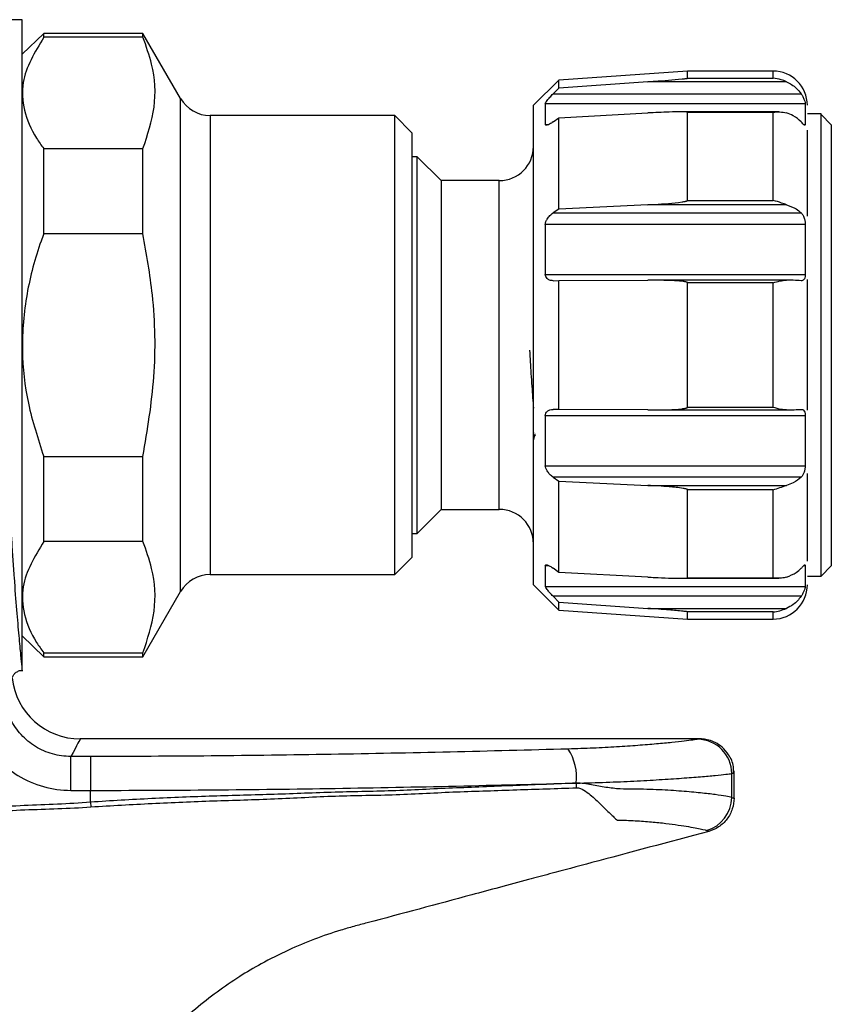
# Model space of a CAD drawing. Units: millimetres. Extents: x 122 to 330, y 69 to 236.
# Drawn here: x 307 to 330, y 174 to 203 of the extents above; entities that cross this region are included whole.
import ezdxf

# ---------------------------------------------------------------- set-up
doc = ezdxf.new("R2010")
doc.units = ezdxf.units.MM

msp = doc.modelspace()

# ---------------------------------------------------------------- linework, layer by layer
at = {"color": 7, "linetype": 'Continuous', "lineweight": 25}
for p, q in [((306.833, 202.857), (306.298, 202.857)), ((306.833, 183.857), (306.833, 202.857)), ((307.465, 202.457), (306.833, 201.847)), ((310.365, 202.457), (307.465, 202.457)), ((307.465, 202.343), (307.465, 202.457)), ((311.462, 200.557), (310.365, 202.457)), ((310.365, 202.343), (310.365, 202.457)), ((310.365, 202.343), (307.465, 202.343)), ((326.274, 201.357), (322.511, 201.094)), ((328.774, 201.357), (326.274, 201.357)), ((326.274, 201.148), (326.274, 201.357)), ((322.511, 201.094), (321.774, 200.357)), ((322.511, 200.86), (322.511, 201.094)), ((325.117, 201.046), (322.511, 200.86)), ((329.169, 201.046), (325.117, 201.046)), ((326.274, 201.148), (328.774, 201.148)), ((322.511, 200.86), (322.348, 200.694)), ((322.348, 200.694), (329.594, 200.694)), ((322.117, 200.403), (322.117, 199.799)), ((329.714, 200.403), (322.117, 200.403)), ((329.714, 200.403), (329.714, 199.799)), ((321.774, 193.357), (321.774, 200.357)), ((322.511, 199.996), (325.117, 200.133)), ((328.946, 200.166), (326.037, 200.166)), ((326.274, 197.581), (326.274, 200.151)), ((328.774, 200.151), (326.274, 200.151)), ((328.774, 197.581), (328.774, 200.151)), ((330.174, 200.107), (329.774, 200.107)), ((330.174, 200.088), (330.174, 200.107)), ((317.722, 200.057), (312.328, 200.057)), ((318.222, 199.557), (317.722, 200.057)), ((317.722, 193.357), (317.722, 200.057)), ((322.348, 199.873), (322.511, 199.996)), ((322.511, 197.329), (322.511, 199.996)), ((330.174, 186.607), (330.174, 200.088)), ((330.174, 200.088), (330.474, 199.787)), ((318.222, 199.557), (318.222, 193.357)), ((329.774, 197.116), (329.774, 199.63)), ((330.474, 199.787), (330.474, 186.907)), ((307.465, 199.093), (310.365, 199.093)), ((307.465, 196.606), (307.465, 199.093)), ((310.365, 196.606), (310.365, 199.093)), ((318.374, 198.857), (318.222, 198.857)), ((319.074, 198.157), (318.374, 198.857)), ((318.374, 193.357), (318.374, 198.857)), ((320.774, 198.157), (319.074, 198.157)), ((319.074, 198.157), (319.074, 188.557)), ((326.274, 197.581), (328.774, 197.581)), ((322.511, 197.329), (322.348, 197.216)), ((325.117, 197.454), (322.511, 197.329)), ((329.169, 197.454), (325.117, 197.454)), ((322.348, 197.216), (329.594, 197.216)), ((322.117, 196.88), (322.117, 195.421)), ((329.714, 196.88), (322.117, 196.88)), ((329.714, 196.88), (329.714, 195.421)), ((310.365, 196.606), (307.465, 196.606)), ((322.117, 195.421), (329.714, 195.421)), ((322.348, 195.236), (322.511, 195.243)), ((322.511, 195.243), (325.117, 195.251)), ((322.511, 191.471), (322.511, 195.243)), ((329.169, 195.251), (325.172, 195.251)), ((329.774, 193.357), (329.774, 195.268)), ((326.274, 191.54), (326.274, 195.174)), ((328.774, 195.174), (326.274, 195.174)), ((328.774, 191.54), (328.774, 195.174)), ((317.722, 186.657), (317.722, 193.357)), ((318.222, 193.357), (318.222, 187.157)), ((318.374, 187.857), (318.374, 193.357)), ((321.774, 186.357), (321.774, 193.357)), ((329.774, 191.451), (329.774, 193.357)), ((322.511, 191.471), (322.348, 191.478)), ((325.117, 191.463), (322.511, 191.471)), ((326.274, 191.54), (328.774, 191.54)), ((322.117, 191.293), (322.117, 189.833)), ((329.714, 191.293), (322.117, 191.293)), ((325.177, 191.462), (329.169, 191.462)), ((329.714, 191.293), (329.714, 189.833)), ((321.787, 190.79), (321.774, 190.829)), ((321.774, 190.564), (321.822, 190.76)), ((321.788, 190.665), (321.831, 190.738)), ((307.465, 190.107), (310.365, 190.107)), ((307.465, 187.62), (307.465, 190.107)), ((310.365, 187.62), (310.365, 190.107)), ((322.117, 189.833), (329.714, 189.833)), ((322.348, 189.497), (322.511, 189.385)), ((329.594, 189.497), (322.348, 189.497)), ((329.774, 187.048), (329.774, 189.602)), ((322.511, 186.717), (322.511, 189.385)), ((322.511, 189.385), (325.117, 189.259)), ((325.117, 189.259), (329.169, 189.259)), ((328.774, 189.133), (326.274, 189.133)), ((326.274, 186.563), (326.274, 189.133)), ((328.774, 186.563), (328.774, 189.133)), ((318.374, 187.857), (319.074, 188.557)), ((319.074, 188.557), (320.774, 188.557)), ((318.222, 187.857), (318.374, 187.857)), ((310.365, 187.62), (307.465, 187.62)), ((317.722, 186.657), (318.222, 187.157)), ((322.117, 186.915), (322.117, 186.31)), ((329.714, 186.915), (329.714, 186.31)), ((330.174, 186.607), (330.474, 186.907)), ((312.328, 186.657), (317.722, 186.657)), ((322.511, 186.717), (322.348, 186.84)), ((325.117, 186.58), (322.511, 186.717)), ((329.774, 186.607), (330.174, 186.607)), ((321.774, 186.357), (322.511, 185.62)), ((322.117, 186.31), (329.714, 186.31)), ((326.038, 186.548), (328.945, 186.548)), ((326.274, 186.563), (328.774, 186.563)), ((310.365, 184.257), (311.462, 186.157)), ((322.348, 186.02), (322.511, 185.853)), ((329.594, 186.02), (322.348, 186.02)), ((322.511, 185.62), (322.511, 185.853)), ((322.511, 185.853), (325.117, 185.668)), ((322.511, 185.62), (326.274, 185.357)), ((325.117, 185.668), (329.169, 185.668)), ((328.774, 185.566), (326.274, 185.566)), ((326.274, 185.357), (326.274, 185.566)), ((326.274, 185.357), (328.774, 185.357)), ((306.833, 184.867), (307.465, 184.257)), ((307.465, 184.257), (307.465, 184.371)), ((307.465, 184.371), (310.365, 184.371)), ((310.365, 184.257), (310.365, 184.371)), ((307.465, 184.257), (310.365, 184.257)), ((326.633, 181.857), (308.533, 181.857)), ((308.833, 181.344), (308.262, 181.344)), ((308.833, 181.344), (308.833, 180.354)), ((327.564, 180.146), (327.564, 180.846)), ((327.633, 180.119), (327.633, 180.926)), ((323.025, 180.567), (323.025, 180.565)), ((308.262, 180.354), (308.833, 180.354)), ((308.833, 180.007), (308.833, 180.354)), ((308.833, 180.007), (308.844, 179.871))]:
    msp.add_line(p, q, dxfattribs=at)
at = {"color": 8, "linetype": 'Continuous', "lineweight": 25}
for p, q in [((328.774, 201.148), (328.774, 201.357)), ((311.462, 193.357), (311.462, 200.557)), ((312.328, 200.057), (312.328, 193.357)), ((322.117, 199.799), (322.226, 199.799)), ((329.666, 199.799), (329.714, 199.799)), ((320.774, 193.357), (320.774, 198.157)), ((311.462, 186.157), (311.462, 193.357)), ((312.328, 193.357), (312.328, 186.657)), ((320.774, 188.557), (320.774, 193.357)), ((322.224, 186.915), (322.117, 186.915)), ((329.714, 186.915), (329.667, 186.915)), ((328.774, 185.357), (328.774, 185.566))]:
    msp.add_line(p, q, dxfattribs=at)
at = {"color": 7, "linetype": 'Continuous', "lineweight": 25}
for centre, radius, start, end in [((328.774, 200.357), 1, 0, 90), ((312.328, 201.057), 1, 210, 270), ((320.774, 199.157), 1, 270, 0), ((320.774, 187.557), 1, 0, 90), ((312.328, 185.657), 1, 90, 150), ((328.774, 186.357), 1, 270, 0), ((308.533, 183.857), 2, 186.2218, 270), ((326.565, 180.846), 0.999, 359.9784, 89.6404), ((321.505, 180.73), 1.528, 353.8561, 32.9119), ((318.837, 180.39), 4.192, 0.5857, 2.3861), ((326.56, 180.15), 1.004, 285.502, 359.7669)]:
    msp.add_arc(centre, radius, start, end, dxfattribs=at)
for points, knots in [([(307.465, 202.343), (307.204, 201.907), (306.788, 201.211), (306.859, 200.202), (307.137, 199.559), (307.394, 199.194), (307.465, 199.093)], [0, 0, 0, 0, 0.407873, 0.650934, 0.903131, 1, 1, 1, 1]), ([(310.365, 199.093), (310.499, 199.496), (310.771, 200.311), (310.7, 201.409), (310.459, 202.082), (310.365, 202.343)], [0, 0, 0, 0, 0.373609, 0.75653, 1, 1, 1, 1]), ([(325.117, 201.046), (325.183, 201.051), (325.516, 201.075), (325.868, 201.101), (326.162, 201.131), (326.201, 201.135), (326.227, 201.139), (326.244, 201.141), (326.256, 201.143), (326.264, 201.144), (326.27, 201.146), (326.273, 201.147), (326.274, 201.147), (326.274, 201.148), (326.274, 201.148)], [0, 0, 0, 0, 0.170569, 0.853286, 0.900623, 0.932545, 0.954143, 0.968826, 0.978885, 0.985857, 0.993264, 0.996231, 0.998697, 1, 1, 1, 1]), ([(329.169, 201.046), (329.117, 201.067), (328.989, 201.117), (328.856, 201.142), (328.776, 201.148), (328.774, 201.148)], [0, 0, 0, 0, 0.401979, 0.984833, 1, 1, 1, 1]), ([(329.169, 201.046), (329.268, 200.991), (329.434, 200.901), (329.548, 200.753), (329.594, 200.694)], [0, 0, 0, 0, 0.603333, 1, 1, 1, 1]), ([(322.117, 200.403), (322.123, 200.416), (322.134, 200.442), (322.181, 200.509), (322.253, 200.594), (322.316, 200.66), (322.348, 200.694)], [0, 0, 0, 0, 0.193536, 0.385687, 0.682524, 1, 1, 1, 1]), ([(329.594, 200.694), (329.61, 200.668), (329.648, 200.608), (329.687, 200.515), (329.708, 200.441), (329.712, 200.415), (329.714, 200.403)], [0, 0, 0, 0, 0.235344, 0.54274, 0.809019, 1, 1, 1, 1]), ([(326.274, 200.151), (326.274, 200.151), (326.274, 200.152), (326.272, 200.154), (326.264, 200.157), (326.222, 200.163), (326.044, 200.168), (325.666, 200.16), (325.323, 200.143), (325.117, 200.133)], [0, 0, 0, 0, 0.002207, 0.005115, 0.010476, 0.029029, 0.118076, 0.47197, 1, 1, 1, 1]), ([(328.774, 200.151), (328.776, 200.151), (328.842, 200.162), (328.975, 200.176), (329.103, 200.148), (329.169, 200.133)], [0, 0, 0, 0, 0.015168, 0.496947, 1, 1, 1, 1]), ([(329.594, 199.873), (329.521, 199.938), (329.402, 200.046), (329.235, 200.109), (329.169, 200.133)], [0, 0, 0, 0, 0.603798, 1, 1, 1, 1]), ([(322.348, 199.873), (322.313, 199.849), (322.25, 199.805), (322.177, 199.776), (322.132, 199.774), (322.122, 199.791), (322.117, 199.799)], [0, 0, 0, 0, 0.344623, 0.62028, 0.828896, 1, 1, 1, 1]), ([(329.714, 199.799), (329.712, 199.789), (329.707, 199.771), (329.684, 199.78), (329.648, 199.815), (329.612, 199.853), (329.594, 199.873)], [0, 0, 0, 0, 0.243596, 0.487623, 0.735084, 1, 1, 1, 1]), ([(325.117, 197.454), (325.183, 197.458), (325.516, 197.475), (325.868, 197.496), (326.162, 197.543), (326.201, 197.551), (326.227, 197.557), (326.244, 197.562), (326.256, 197.566), (326.264, 197.57), (326.27, 197.574), (326.273, 197.577), (326.274, 197.579), (326.274, 197.581), (326.274, 197.581)], [0, 0, 0, 0, 0.170569, 0.853286, 0.900623, 0.932545, 0.954143, 0.968826, 0.978885, 0.985857, 0.993264, 0.996231, 0.998697, 1, 1, 1, 1]), ([(329.169, 197.454), (329.118, 197.471), (328.991, 197.512), (328.857, 197.559), (328.776, 197.58), (328.774, 197.581)], [0, 0, 0, 0, 0.391258, 0.984833, 1, 1, 1, 1]), ([(329.169, 197.454), (329.268, 197.418), (329.434, 197.356), (329.548, 197.256), (329.594, 197.216)], [0, 0, 0, 0, 0.603016, 1, 1, 1, 1]), ([(322.117, 196.88), (322.123, 196.907), (322.134, 196.961), (322.181, 197.051), (322.253, 197.143), (322.316, 197.191), (322.348, 197.216)], [0, 0, 0, 0, 0.193536, 0.385687, 0.682524, 1, 1, 1, 1]), ([(329.594, 197.216), (329.614, 197.192), (329.654, 197.144), (329.692, 197.042), (329.709, 196.95), (329.713, 196.899), (329.714, 196.88)], [0, 0, 0, 0, 0.291845, 0.586085, 0.847226, 1, 1, 1, 1]), ([(307.465, 196.606), (307.439, 196.536), (307.232, 195.965), (306.927, 194.844), (306.793, 193.238), (306.968, 191.628), (307.298, 190.619), (307.465, 190.107)], [0, 0, 0, 0, 0.034033, 0.274312, 0.521843, 0.757254, 1, 1, 1, 1]), ([(310.365, 190.107), (310.495, 190.878), (310.757, 192.437), (310.713, 194.634), (310.47, 196.013), (310.365, 196.606)], [0, 0, 0, 0, 0.357924, 0.723961, 1, 1, 1, 1]), ([(322.348, 195.236), (322.313, 195.238), (322.25, 195.241), (322.177, 195.289), (322.132, 195.349), (322.122, 195.398), (322.117, 195.421)], [0, 0, 0, 0, 0.344623, 0.62028, 0.828896, 1, 1, 1, 1]), ([(326.274, 195.174), (326.274, 195.175), (326.274, 195.177), (326.272, 195.18), (326.264, 195.187), (326.222, 195.202), (326.044, 195.228), (325.666, 195.248), (325.323, 195.25), (325.117, 195.251)], [0, 0, 0, 0, 0.002207, 0.005115, 0.010476, 0.029029, 0.118076, 0.47197, 1, 1, 1, 1]), ([(328.774, 195.174), (328.776, 195.174), (328.842, 195.195), (328.975, 195.236), (329.103, 195.246), (329.169, 195.251)], [0, 0, 0, 0, 0.015168, 0.496947, 1, 1, 1, 1]), ([(329.594, 195.236), (329.521, 195.24), (329.402, 195.246), (329.235, 195.25), (329.169, 195.251)], [0, 0, 0, 0, 0.603952, 1, 1, 1, 1]), ([(329.714, 195.421), (329.712, 195.399), (329.709, 195.35), (329.691, 195.289), (329.658, 195.247), (329.623, 195.235), (329.599, 195.236), (329.594, 195.236)], [0, 0, 0, 0, 0.181754, 0.424782, 0.670095, 0.92806, 1, 1, 1, 1]), ([(321.659, 193.205), (321.672, 192.977), (321.702, 192.488), (321.742, 191.899), (321.766, 191.612), (321.774, 191.514)], [0, 0, 0, 0, 0.364217, 0.781582, 1, 1, 1, 1]), ([(322.117, 191.293), (322.123, 191.318), (322.134, 191.368), (322.181, 191.429), (322.253, 191.473), (322.316, 191.476), (322.348, 191.478)], [0, 0, 0, 0, 0.193536, 0.385687, 0.682524, 1, 1, 1, 1]), ([(325.117, 191.463), (325.183, 191.463), (325.516, 191.463), (325.868, 191.466), (326.162, 191.503), (326.201, 191.51), (326.227, 191.515), (326.244, 191.52), (326.256, 191.524), (326.264, 191.528), (326.27, 191.532), (326.273, 191.535), (326.274, 191.538), (326.274, 191.539), (326.274, 191.54)], [0, 0, 0, 0, 0.170569, 0.853286, 0.900623, 0.932545, 0.954143, 0.968826, 0.978885, 0.985857, 0.993264, 0.996231, 0.998697, 1, 1, 1, 1]), ([(329.169, 191.463), (329.117, 191.466), (328.989, 191.474), (328.856, 191.515), (328.776, 191.539), (328.774, 191.54)], [0, 0, 0, 0, 0.401979, 0.984833, 1, 1, 1, 1]), ([(329.169, 191.463), (329.268, 191.465), (329.434, 191.469), (329.548, 191.475), (329.594, 191.478)], [0, 0, 0, 0, 0.603333, 1, 1, 1, 1]), ([(329.594, 191.478), (329.61, 191.477), (329.648, 191.476), (329.687, 191.436), (329.708, 191.368), (329.712, 191.315), (329.714, 191.293)], [0, 0, 0, 0, 0.235344, 0.54274, 0.809019, 1, 1, 1, 1]), ([(306.404, 190.263), (306.435, 189.328), (306.477, 188.466), (306.537, 187.479), (306.549, 187.286), (306.574, 186.917), (306.586, 186.739), (306.623, 186.227), (306.648, 185.914), (306.694, 185.343), (306.717, 185.086), (306.756, 184.648), (306.774, 184.463), (306.803, 184.163), (306.814, 184.048), (306.829, 183.895), (306.833, 183.857), (306.833, 183.857)], [0, 0, 0, 0, 0.25, 0.25, 0.3125, 0.3125, 0.375, 0.375, 0.5, 0.5, 0.625, 0.625, 0.75, 0.75, 0.875, 0.875, 1, 1, 1, 1]), ([(322.348, 189.497), (322.313, 189.525), (322.25, 189.574), (322.177, 189.67), (322.132, 189.757), (322.122, 189.81), (322.117, 189.833)], [0, 0, 0, 0, 0.344623, 0.62028, 0.828896, 1, 1, 1, 1]), ([(329.714, 189.833), (329.712, 189.803), (329.707, 189.742), (329.684, 189.647), (329.648, 189.561), (329.612, 189.519), (329.594, 189.497)], [0, 0, 0, 0, 0.243596, 0.487623, 0.735084, 1, 1, 1, 1]), ([(329.594, 189.497), (329.521, 189.438), (329.402, 189.339), (329.235, 189.282), (329.169, 189.259)], [0, 0, 0, 0, 0.603798, 1, 1, 1, 1]), ([(326.274, 189.133), (326.274, 189.133), (326.274, 189.135), (326.272, 189.138), (326.264, 189.144), (326.222, 189.16), (326.044, 189.191), (325.666, 189.229), (325.323, 189.248), (325.117, 189.259)], [0, 0, 0, 0, 0.002207, 0.005115, 0.010476, 0.029029, 0.118076, 0.47197, 1, 1, 1, 1]), ([(328.774, 189.133), (328.776, 189.133), (328.842, 189.151), (328.975, 189.195), (329.103, 189.238), (329.169, 189.259)], [0, 0, 0, 0, 0.015168, 0.496947, 1, 1, 1, 1]), ([(307.465, 187.62), (307.204, 187.184), (306.788, 186.489), (306.859, 185.48), (307.137, 184.836), (307.394, 184.472), (307.465, 184.371)], [0, 0, 0, 0, 0.407873, 0.650934, 0.903131, 1, 1, 1, 1]), ([(310.365, 184.371), (310.499, 184.773), (310.771, 185.588), (310.7, 186.687), (310.459, 187.359), (310.365, 187.62)], [0, 0, 0, 0, 0.373609, 0.75653, 1, 1, 1, 1]), ([(322.117, 186.915), (322.123, 186.923), (322.134, 186.94), (322.181, 186.937), (322.253, 186.907), (322.316, 186.863), (322.348, 186.84)], [0, 0, 0, 0, 0.193536, 0.385687, 0.682524, 1, 1, 1, 1]), ([(329.594, 186.84), (329.614, 186.862), (329.654, 186.906), (329.692, 186.94), (329.709, 186.939), (329.713, 186.921), (329.714, 186.915)], [0, 0, 0, 0, 0.291845, 0.586085, 0.847226, 1, 1, 1, 1]), ([(329.169, 186.58), (329.268, 186.621), (329.434, 186.687), (329.548, 186.797), (329.594, 186.84)], [0, 0, 0, 0, 0.603016, 1, 1, 1, 1]), ([(322.348, 186.02), (322.313, 186.057), (322.25, 186.123), (322.177, 186.211), (322.132, 186.274), (322.122, 186.299), (322.117, 186.31)], [0, 0, 0, 0, 0.344623, 0.62028, 0.828896, 1, 1, 1, 1]), ([(325.117, 186.58), (325.183, 186.577), (325.516, 186.56), (325.868, 186.544), (326.162, 186.549), (326.201, 186.55), (326.227, 186.552), (326.244, 186.554), (326.256, 186.555), (326.264, 186.557), (326.27, 186.559), (326.273, 186.561), (326.274, 186.562), (326.274, 186.563), (326.274, 186.563)], [0, 0, 0, 0, 0.170569, 0.853286, 0.900623, 0.932545, 0.954143, 0.968826, 0.978885, 0.985857, 0.993264, 0.996231, 0.998697, 1, 1, 1, 1]), ([(329.169, 186.58), (329.118, 186.568), (328.991, 186.538), (328.857, 186.549), (328.776, 186.563), (328.774, 186.563)], [0, 0, 0, 0, 0.391258, 0.984833, 1, 1, 1, 1]), ([(329.714, 186.31), (329.712, 186.3), (329.709, 186.275), (329.691, 186.212), (329.658, 186.13), (329.623, 186.063), (329.599, 186.028), (329.594, 186.02)], [0, 0, 0, 0, 0.181754, 0.424782, 0.670095, 0.92806, 1, 1, 1, 1]), ([(329.594, 186.02), (329.521, 185.932), (329.402, 185.786), (329.235, 185.701), (329.169, 185.668)], [0, 0, 0, 0, 0.603952, 1, 1, 1, 1]), ([(326.274, 185.566), (326.274, 185.566), (326.274, 185.567), (326.272, 185.568), (326.264, 185.57), (326.222, 185.576), (326.044, 185.595), (325.666, 185.627), (325.323, 185.653), (325.117, 185.668)], [0, 0, 0, 0, 0.002207, 0.005115, 0.010476, 0.029029, 0.118076, 0.47197, 1, 1, 1, 1]), ([(328.774, 185.566), (328.776, 185.566), (328.842, 185.571), (328.975, 185.593), (329.103, 185.642), (329.169, 185.668)], [0, 0, 0, 0, 0.015168, 0.496947, 1, 1, 1, 1]), ([(306.555, 183.663), (306.559, 183.676), (306.573, 183.717), (306.624, 183.779), (306.707, 183.835), (306.791, 183.862), (306.841, 183.854), (306.855, 183.852)], [0, 0, 0, 0, 0.104241, 0.342568, 0.605811, 0.887872, 1, 1, 1, 1]), ([(308.262, 181.344), (308.079, 181.343), (307.897, 181.368), (307.548, 181.465), (307.378, 181.539), (307.07, 181.729), (306.928, 181.847), (306.683, 182.115), (306.581, 182.264), (306.499, 182.428)], [0, 0, 0, 0, 0.25, 0.25, 0.5, 0.5, 0.75, 0.75, 1, 1, 1, 1]), ([(305.615, 181.977), (305.74, 181.733), (305.895, 181.51), (306.172, 181.21), (306.272, 181.115), (306.483, 180.942), (306.593, 180.864), (306.939, 180.651), (307.194, 180.54), (307.715, 180.392), (307.988, 180.354), (308.262, 180.354)], [0, 0, 0, 0, 0.25, 0.25, 0.375, 0.375, 0.5, 0.5, 0.75, 0.75, 1, 1, 1, 1]), ([(326.571, 181.845), (326.512, 181.834), (326.38, 181.816), (326.072, 181.78), (325.951, 181.766), (325.681, 181.738), (325.53, 181.724), (325.196, 181.694), (325.013, 181.679), (324.625, 181.649), (324.42, 181.635), (323.986, 181.609), (323.757, 181.597), (323.283, 181.576), (323.039, 181.567), (322.788, 181.561)], [0, 0, 0, 0, 0.25, 0.25, 0.375, 0.375, 0.5, 0.5, 0.625, 0.625, 0.75, 0.75, 0.875, 0.875, 1, 1, 1, 1]), ([(327.616, 180.857), (327.619, 180.921), (327.626, 181.11), (327.502, 181.381), (327.306, 181.612), (327.098, 181.751), (326.906, 181.824), (326.752, 181.854), (326.664, 181.855), (326.632, 181.855)], [0, 0, 0, 0, 0.12339, 0.360271, 0.546161, 0.70138, 0.832235, 0.939084, 1, 1, 1, 1]), ([(322.788, 181.561), (320.498, 181.498), (318.189, 181.443), (313.538, 181.365), (311.194, 181.344), (308.833, 181.344)], [0, 0, 0, 0, 0.5, 0.5, 1, 1, 1, 1]), ([(308.262, 180.354), (308.262, 180.592), (308.262, 180.829), (308.262, 181.189), (308.262, 181.31), (308.262, 181.344)], [0, 0, 0, 0, 0.5, 0.5, 1, 1, 1, 1]), ([(323.025, 180.567), (323.323, 180.573), (323.612, 180.582), (324.177, 180.602), (324.451, 180.614), (324.969, 180.639), (325.215, 180.653), (325.68, 180.681), (325.901, 180.696), (326.303, 180.726), (326.485, 180.74), (326.812, 180.767), (326.959, 180.781), (327.332, 180.816), (327.493, 180.835), (327.564, 180.846)], [0, 0, 0, 0, 0.125, 0.125, 0.25, 0.25, 0.375, 0.375, 0.5, 0.5, 0.625, 0.625, 0.75, 0.75, 1, 1, 1, 1]), ([(308.833, 180.354), (311.233, 180.354), (313.615, 180.375), (318.346, 180.451), (320.694, 180.506), (323.025, 180.567)], [0, 0, 0, 0, 0.5, 0.5, 1, 1, 1, 1]), ([(323.025, 180.565), (322.445, 180.54), (321.862, 180.518), (320.694, 180.473), (320.108, 180.448), (318.933, 180.4), (318.345, 180.367), (317.164, 180.324), (316.572, 180.315), (315.386, 180.281), (314.792, 180.255), (313.603, 180.217), (313.007, 180.203), (311.815, 180.167), (311.218, 180.143), (310.324, 180.097), (310.026, 180.081), (309.429, 180.048), (309.131, 180.031), (308.833, 180.007)], [0, 0, 0, 0, 0.125, 0.125, 0.25, 0.25, 0.375, 0.375, 0.5, 0.5, 0.625, 0.625, 0.75, 0.75, 0.875, 0.875, 0.9375, 0.9375, 1, 1, 1, 1]), ([(327.564, 180.146), (327.493, 180.168), (327.332, 180.197), (326.958, 180.246), (326.812, 180.263), (326.484, 180.297), (326.301, 180.314), (325.899, 180.345), (325.677, 180.359), (325.211, 180.38), (324.964, 180.388), (324.575, 180.39), (324.442, 180.387), (324.169, 180.404), (324.029, 180.421), (323.749, 180.463), (323.608, 180.49), (323.321, 180.542), (323.176, 180.57), (323.025, 180.565)], [0, 0, 0, 0, 0.25, 0.25, 0.375, 0.375, 0.5, 0.5, 0.625, 0.625, 0.75, 0.75, 0.8125, 0.8125, 0.875, 0.875, 0.9375, 0.9375, 1, 1, 1, 1]), ([(308.844, 179.871), (309.142, 179.893), (309.44, 179.909), (310.037, 179.941), (310.335, 179.957), (311.228, 180.003), (311.825, 180.029), (313.016, 180.067), (313.612, 180.083), (314.8, 180.133), (315.393, 180.169), (316.579, 180.21), (317.17, 180.211), (318.351, 180.25), (318.939, 180.29), (319.82, 180.322), (320.113, 180.331), (320.699, 180.352), (320.991, 180.363), (321.866, 180.39), (322.448, 180.406), (323.028, 180.433)], [0, 0, 0, 0, 0.0625, 0.0625, 0.125, 0.125, 0.25, 0.25, 0.375, 0.375, 0.5, 0.5, 0.625, 0.625, 0.75, 0.75, 0.8125, 0.8125, 0.875, 0.875, 1, 1, 1, 1]), ([(323.028, 180.433), (323.108, 180.437), (323.181, 180.4), (323.311, 180.32), (323.372, 180.274), (323.545, 180.132), (323.65, 180.033), (323.841, 179.842), (323.928, 179.752), (324.053, 179.64), (324.091, 179.604), (324.158, 179.538), (324.19, 179.509), (324.222, 179.488)], [0, 0, 0, 0, 0.125, 0.125, 0.25, 0.25, 0.5, 0.5, 0.75, 0.75, 0.875, 0.875, 1, 1, 1, 1]), ([(308.833, 180.007), (308.189, 179.953), (307.54, 179.941), (306.248, 179.878), (305.604, 179.822), (304.318, 179.695), (303.676, 179.621), (302.397, 179.43), (301.757, 179.313), (300.812, 179.071), (300.501, 178.98), (299.888, 178.769), (299.586, 178.65), (299, 178.361), (298.721, 178.193), (298.204, 177.802), (297.962, 177.576), (297.66, 177.196), (297.57, 177.061), (297.407, 176.779), (297.335, 176.631), (297.15, 176.18), (297.071, 175.863), (296.969, 175.218), (296.947, 174.896), (296.938, 174.25), (296.952, 173.926), (297.03, 172.956), (297.133, 172.311), (297.39, 171.038), (297.545, 170.408), (297.874, 169.153), (298.052, 168.529), (298.419, 167.284), (298.608, 166.663), (299.187, 164.804), (299.586, 163.568), (300.38, 161.096), (300.774, 159.859), (301.165, 158.621)], [0, 0, 0, 0, 0.0625, 0.0625, 0.125, 0.125, 0.1875, 0.1875, 0.25, 0.25, 0.28125, 0.28125, 0.3125, 0.3125, 0.34375, 0.34375, 0.375, 0.375, 0.390625, 0.390625, 0.40625, 0.40625, 0.4375, 0.4375, 0.46875, 0.46875, 0.5, 0.5, 0.5625, 0.5625, 0.625, 0.625, 0.6875, 0.6875, 0.75, 0.75, 0.875, 0.875, 1, 1, 1, 1]), ([(327.633, 180.124), (327.633, 180.023), (327.617, 179.916), (327.548, 179.707), (327.495, 179.605), (327.358, 179.426), (327.273, 179.348), (327.089, 179.227), (326.99, 179.184), (326.892, 179.158)], [0, 0, 0, 0, 0.25, 0.25, 0.5, 0.5, 0.75, 0.75, 1, 1, 1, 1]), ([(327.564, 180.146), (327.587, 180.139), (327.604, 180.133), (327.627, 180.126), (327.633, 180.124), (327.633, 180.124)], [0, 0, 0, 0, 0.5, 0.5, 1, 1, 1, 1]), ([(301.253, 158.649), (300.854, 159.88), (300.449, 161.109), (299.646, 163.568), (299.245, 164.798), (298.668, 166.651), (298.48, 167.27), (298.116, 168.511), (297.939, 169.133), (297.611, 170.383), (297.456, 171.011), (297.196, 172.28), (297.092, 172.921), (297.009, 173.888), (296.994, 174.21), (296.999, 174.854), (297.018, 175.176), (297.113, 175.818), (297.19, 176.136), (297.37, 176.586), (297.441, 176.734), (297.602, 177.016), (297.692, 177.151), (297.992, 177.529), (298.234, 177.754), (298.752, 178.141), (299.031, 178.305), (299.618, 178.588), (299.92, 178.704), (300.532, 178.909), (300.844, 178.996), (301.787, 179.229), (302.425, 179.341), (303.702, 179.522), (304.342, 179.592), (305.625, 179.71), (306.267, 179.76), (307.556, 179.813), (308.202, 179.823), (308.844, 179.871)], [0, 0, 0, 0, 0.125, 0.125, 0.25, 0.25, 0.3125, 0.3125, 0.375, 0.375, 0.4375, 0.4375, 0.5, 0.5, 0.53125, 0.53125, 0.5625, 0.5625, 0.59375, 0.59375, 0.609375, 0.609375, 0.625, 0.625, 0.65625, 0.65625, 0.6875, 0.6875, 0.71875, 0.71875, 0.75, 0.75, 0.8125, 0.8125, 0.875, 0.875, 0.9375, 0.9375, 1, 1, 1, 1]), ([(324.222, 179.488), (324.224, 179.488), (324.228, 179.488), (324.233, 179.488), (324.242, 179.487), (324.262, 179.487), (324.301, 179.486), (324.379, 179.485), (324.533, 179.48), (324.661, 179.474), (324.909, 179.46), (325.067, 179.448), (325.366, 179.421), (325.508, 179.406), (325.77, 179.375), (325.89, 179.359), (326.224, 179.311), (326.41, 179.279), (326.687, 179.225), (326.781, 179.201), (326.829, 179.183)], [0, 0, 0, 0, 0.001953, 0.001953, 0.003906, 0.007813, 0.015625, 0.03125, 0.0625, 0.125, 0.125, 0.25, 0.25, 0.375, 0.375, 0.5, 0.5, 0.75, 0.75, 1, 1, 1, 1]), ([(326.892, 179.158), (325.718, 178.844), (324.098, 178.409), (322.424, 177.961), (321.232, 177.642), (319.406, 177.153), (317.814, 176.722), (316.528, 176.383), (315.754, 176.163), (314.832, 175.81), (313.86, 175.32), (312.93, 174.771), (312.092, 174.156), (311.393, 173.523), (311.013, 173.142), (310.645, 172.746), (310.211, 172.232), (309.724, 171.572), (309.41, 171.08), (309.203, 170.726), (309.07, 170.488), (308.708, 169.796), (308.342, 168.916), (308.087, 168.075), (307.986, 167.683), (307.924, 167.42), (307.825, 166.958), (307.654, 165.892), (307.61, 164.816), (307.674, 163.741), (307.777, 162.805), (307.983, 161.84), (308.231, 161.056), (308.576, 160.015), (310.071, 155.494), (311.552, 150.796), (312.819, 146.597), (314.332, 141.553), (316.802, 132.844), (319.207, 123.43), (320.406, 118.424), (321.665, 113.091), (322.747, 108.209), (324.697, 98.77), (325.678, 93.608), (326.505, 88.894)], [0.0054276, 0.0054276, 0.0054276, 0.0054276, 0.03125, 0.041481, 0.046875, 0.0625, 0.09375, 0.0976689, 0.1015625, 0.1171875, 0.1257953, 0.1328125, 0.1484375, 0.15625, 0.1603684, 0.1640625, 0.171875, 0.1796875, 0.1875, 0.188528, 0.1914062, 0.1953125, 0.2109375, 0.21875, 0.2206799, 0.2226562, 0.2265625, 0.234375, 0.2540037, 0.2578125, 0.265625, 0.28125, 0.2861821, 0.2890625, 0.3125, 0.421875, 0.4294295, 0.4375, 0.5719834, 0.6875, 0.7145583, 0.71875, 0.84375, 0.857112, 0.9934783, 0.9934783, 0.9934783, 0.9934783]), ([(326.892, 179.158), (326.892, 179.158), (326.891, 179.159), (326.886, 179.161), (326.882, 179.162), (326.866, 179.168), (326.85, 179.174), (326.829, 179.183)], [0, 0, 0, 0, 0.25, 0.25, 0.5, 0.5, 1, 1, 1, 1])]:
    msp.add_open_spline(points, degree=3, knots=knots, dxfattribs=at)
msp.add_open_spline([(308.533, 181.857), (308.533, 181.857), (308.441, 181.684), (308.262, 181.344)], degree=3, dxfattribs=at)
at = {"color": 8, "linetype": 'Continuous', "lineweight": 25}
for points in [[(326.633, 181.857), (326.633, 181.857), (326.612, 181.853), (326.571, 181.845)], [(327.564, 180.846), (327.61, 180.853), (327.633, 180.857), (327.633, 180.857)]]:
    msp.add_open_spline(points, degree=3, dxfattribs=at)

doc.saveas('drawing.dxf')
